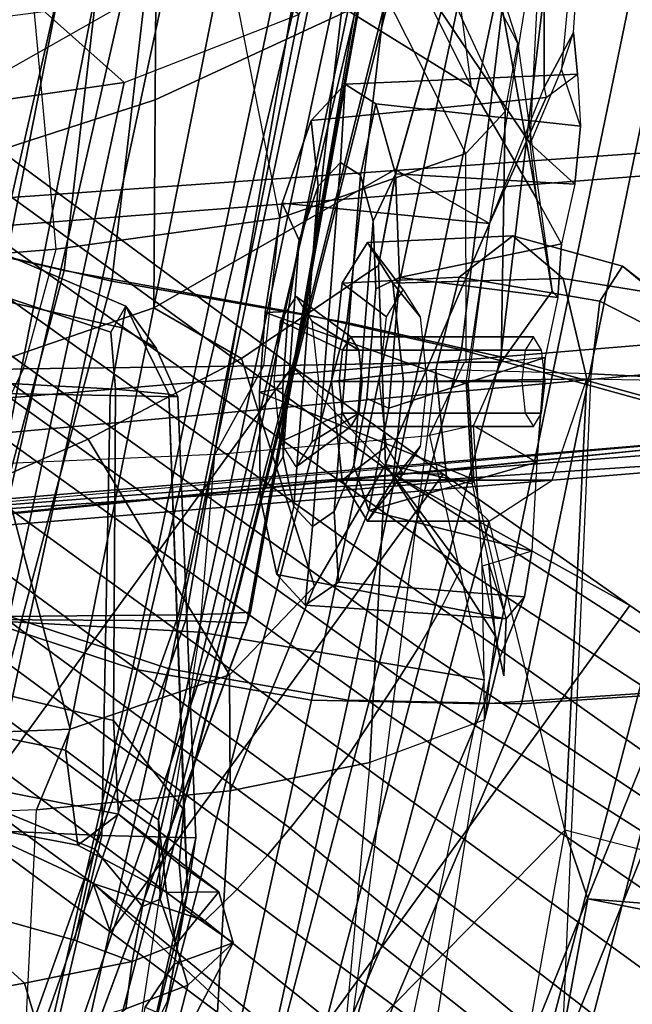
# Model space of a CAD drawing. Units: inches. Extents: x -98 to 98, y -12 to 65.
# Drawn here: x -50 to -49, y 8 to 10 of the extents above; entities that cross this region are included whole.
import ezdxf

# ---------------------------------------------------------------- set-up
doc = ezdxf.new("R2010")
doc.units = ezdxf.units.IN
doc.header["$LTSCALE"] = 12
doc.header["$MEASUREMENT"] = 0
for name, color, linetype in [('SEAT-BACKMAT', 5, 'Continuous'), ('SEAT-BASE', 5, 'Continuous'), ('SEAT-FABRIC', 5, 'Continuous'), ('SEAT-FRAME', 5, 'Continuous')]:
    doc.layers.add(name, color=color, linetype=linetype)

# ---------------------------------------------------------------- blocks, each defined once
blk = doc.blocks.new('1EMBODY_ARMS_0T')
at = {"layer": 'SEAT-BACKMAT'}
for points in [[(-6.3606, 5.4658, 35.2682), (-5.9988, 5.4509, 33.7912), (-6.5708, 3.9843, 34.1317), (-6.9236, 3.9652, 35.5839)], [(-6.5123, 3.9843, 34.1327), (-5.9403, 5.4509, 33.7922), (-6.3031, 5.4658, 35.3307), (-6.8662, 3.9652, 35.6464)], [(-5.661, 5.4293, 32.5528), (-6.2318, 4.0123, 32.899), (-6.5708, 3.9843, 34.1317), (-5.9988, 5.4509, 33.7912)], [(-6.5123, 3.9843, 34.1327), (-6.1733, 4.0123, 32.9), (-5.6025, 5.4293, 32.5538), (-5.9403, 5.4509, 33.7922)], [(-5.661, 5.4293, 32.5528), (-5.3599, 5.3889, 31.5004), (-5.9363, 4.0322, 31.872), (-6.2318, 4.0123, 32.899)], [(-5.8778, 4.0322, 31.873), (-5.3014, 5.3889, 31.5014), (-5.6025, 5.4293, 32.5538), (-6.1733, 4.0123, 32.9)], [(-5.9363, 4.0322, 31.872), (-5.3599, 5.3889, 31.5004), (-5.6616, 4.0261, 30.9806), (-5.9363, 4.0322, 31.872)], [(-5.6031, 4.0261, 30.9816), (-5.3014, 5.3889, 31.5014), (-5.8778, 4.0322, 31.873)], [(-5.073, 5.3168, 30.5567), (-5.3778, 3.9766, 30.1381), (-5.6616, 4.0261, 30.9806), (-5.3599, 5.3889, 31.5004)], [(-5.6031, 4.0261, 30.9816), (-5.3193, 3.9766, 30.1391), (-5.0145, 5.3168, 30.5577), (-5.3014, 5.3889, 31.5014)], [(-5.073, 5.3168, 30.5567), (-4.7811, 5.2057, 29.6495), (-5.0691, 3.8759, 29.2686), (-5.3778, 3.9766, 30.1381)], [(-5.0106, 3.8759, 29.2696), (-4.7227, 5.2057, 29.6505), (-5.0145, 5.3168, 30.5577), (-5.3193, 3.9766, 30.1391)], [(-6.3084, 2.2292, 31.8765), (-6.6015, 2.1988, 32.885), (-6.2318, 4.0123, 32.899), (-5.9363, 4.0322, 31.872)], [(-6.1733, 4.0123, 32.9), (-6.543, 2.1988, 32.886), (-6.2499, 2.2292, 31.8775), (-5.8778, 4.0322, 31.873)], [(-6.3084, 2.2292, 31.8765), (-5.9363, 4.0322, 31.872), (-5.6616, 4.0261, 30.9806), (-6.0369, 2.2452, 31.0195)], [(-5.6031, 4.0261, 30.9816), (-5.8778, 4.0322, 31.873), (-6.2499, 2.2292, 31.8775), (-5.9784, 2.2452, 31.0205)], [(-5.7449, 2.2318, 30.2017), (-6.0369, 2.2452, 31.0195), (-5.6616, 4.0261, 30.9806), (-5.3778, 3.9766, 30.1381)], [(-5.6031, 4.0261, 30.9816), (-5.9784, 2.2452, 31.0205), (-5.6864, 2.2318, 30.2027), (-5.3193, 3.9766, 30.1391)], [(-5.7449, 2.2318, 30.2017), (-5.3778, 3.9766, 30.1381), (-5.0691, 3.8759, 29.2686), (-5.4038, 2.1784, 29.3206)], [(-5.0106, 3.8759, 29.2696), (-5.3193, 3.9766, 30.1391), (-5.6864, 2.2318, 30.2027), (-5.3453, 2.1784, 29.3216)], [(-5.0469, 2.0843, 28.3333), (-5.4038, 2.1784, 29.3206), (-5.0691, 3.8759, 29.2686), (-4.7662, 3.7341, 28.3415)], [(-5.0106, 3.8759, 29.2696), (-5.3453, 2.1784, 29.3216), (-4.9884, 2.0843, 28.3343), (-4.7077, 3.7341, 28.3425)]]:
    blk.add_3dface(points, dxfattribs=at)
at = {"layer": 'SEAT-BASE'}
for points in [[(-7.3799, 5.9383, 4.4452), (-5.4342, 4.3763, 4.7041), (-5.2572, 4.317, 4.3574), (-7.2858, 5.9782, 4.1159)], [(-7.0797, 5.7625, 3.6535), (-7.2858, 5.9782, 4.1159), (-5.2572, 4.317, 4.3574), (-5.5742, 4.6113, 3.8517)], [(-7.3799, 5.9383, 4.4452), (-7.498, 5.8249, 4.6869), (-5.4854, 4.3256, 4.9679), (-5.4342, 4.3763, 4.7041)], [(-5.5695, 4.229, 5.2375), (-7.498, 5.8249, 4.6869), (-7.5904, 5.7116, 4.79), (-5.6063, 4.1827, 5.3)], [(-7.498, 5.8249, 4.6869), (-5.5695, 4.229, 5.2375), (-5.5336, 4.2719, 5.1449), (-7.498, 5.8249, 4.6869)], [(-7.498, 5.8249, 4.6869), (-5.5336, 4.2719, 5.1449), (-5.4854, 4.3256, 4.9679), (-7.498, 5.8249, 4.6869)], [(-5.5742, 4.6113, 3.8517), (-6.1081, 3.8764, 3.8517), (-7.6682, 4.9525, 3.6535), (-7.0797, 5.7625, 3.6535)], [(-5.6063, 4.1827, 5.3), (-7.5904, 5.7116, 4.79), (-7.6799, 5.5798, 4.8268), (-5.6621, 4.1137, 5.3329)], [(-7.6799, 5.5798, 4.8268), (-7.7776, 5.4539, 4.79), (-5.7104, 4.0393, 5.3), (-5.6621, 4.1137, 5.3329)], [(-7.7776, 5.4539, 4.79), (-7.8568, 5.331, 4.6869), (-5.7431, 3.9901, 5.2375), (-5.7104, 4.0393, 5.3)], [(-5.809, 3.8802, 4.9679), (-7.8568, 5.331, 4.6869), (-7.9282, 5.1837, 4.4452), (-5.8414, 3.8159, 4.7041)], [(-7.8568, 5.331, 4.6869), (-5.809, 3.8802, 4.9679), (-5.7728, 3.9427, 5.1449)], [(-7.8568, 5.331, 4.6869), (-5.7728, 3.9427, 5.1449), (-5.7431, 3.9901, 5.2375), (-7.8568, 5.331, 4.6869)], [(-5.7303, 3.6658, 4.3574), (-5.8414, 3.8159, 4.7041), (-7.9282, 5.1837, 4.4452), (-7.937, 5.0818, 4.1159)], [(-5.7303, 3.6658, 4.3574), (-7.937, 5.0818, 4.1159), (-7.6682, 4.9525, 3.6535), (-6.1081, 3.8764, 3.8517)], [(-5.5742, 4.6113, 3.8517), (-5.2844, 4.3941, 3.8778), (-5.812, 3.668, 3.8778), (-6.1081, 3.8764, 3.8517)], [(-5.2572, 4.317, 4.3574), (-5.2844, 4.3941, 3.8778), (-5.5742, 4.6113, 3.8517), (-5.2572, 4.317, 4.3574)], [(-5.0484, 4.2198, 3.8795), (-5.5733, 3.4973, 3.8795), (-5.812, 3.668, 3.8778), (-5.2844, 4.3941, 3.8778)], [(-5.2572, 4.317, 4.3574), (-5.0484, 4.2198, 3.8795), (-5.2844, 4.3941, 3.8778), (-5.2572, 4.317, 4.3574)], [(-3.9189, 3.1705, 5.2355), (-3.9091, 3.2426, 4.9402), (-5.4342, 4.3763, 4.7041), (-5.4854, 4.3256, 4.9679)], [(-3.9091, 3.2426, 4.9402), (-3.9169, 3.341, 4.4257), (-5.2572, 4.317, 4.3574), (-5.4342, 4.3763, 4.7041)], [(-3.9401, 3.0971, 5.4649), (-3.9189, 3.1705, 5.2355), (-5.4854, 4.3256, 4.9679), (-5.5336, 4.2719, 5.1449)], [(-3.9497, 3.4355, 3.835), (-5.0484, 4.2198, 3.8795), (-5.2572, 4.317, 4.3574), (-3.9169, 3.341, 4.4257)], [(-5.5695, 4.229, 5.2375), (-3.9611, 3.0453, 5.5839), (-3.9401, 3.0971, 5.4649), (-5.5336, 4.2719, 5.1449)], [(-5.5695, 4.229, 5.2375), (-5.6063, 4.1827, 5.3), (-3.9858, 2.9957, 5.6633), (-3.9611, 3.0453, 5.5839)], [(-3.9497, 3.4355, 3.835), (-4.4879, 2.6948, 3.835), (-5.5733, 3.4973, 3.8795), (-5.0484, 4.2198, 3.8795)], [(-5.6063, 4.1827, 5.3), (-5.6621, 4.1137, 5.3329), (-4.0286, 2.9269, 5.7083), (-3.9858, 2.9957, 5.6633)], [(-4.0286, 2.9269, 5.7083), (-5.6621, 4.1137, 5.3329), (-5.7104, 4.0393, 5.3), (-4.0807, 2.865, 5.6633)], [(-4.0807, 2.865, 5.6633), (-5.7104, 4.0393, 5.3), (-5.7431, 3.9901, 5.2375), (-4.1203, 2.8261, 5.5839)], [(-4.1631, 2.7902, 5.4649), (-4.1203, 2.8261, 5.5839), (-5.7431, 3.9901, 5.2375), (-5.7728, 3.9427, 5.1449)], [(-5.809, 3.8802, 4.9679), (-4.2263, 2.7474, 5.2355), (-4.1631, 2.7902, 5.4649), (-5.7728, 3.9427, 5.1449)], [(-5.812, 3.668, 3.8778), (-5.7303, 3.6658, 4.3574), (-6.1081, 3.8764, 3.8517)], [(-5.8414, 3.8159, 4.7041), (-4.2919, 2.7158, 4.9402), (-4.2263, 2.7474, 5.2355), (-5.809, 3.8802, 4.9679)], [(-5.7303, 3.6658, 4.3574), (-4.3879, 2.6928, 4.4257), (-4.2919, 2.7158, 4.9402), (-5.8414, 3.8159, 4.7041)], [(-5.812, 3.668, 3.8778), (-5.5733, 3.4973, 3.8795), (-5.7303, 3.6658, 4.3574), (-5.812, 3.668, 3.8778)], [(-5.7303, 3.6658, 4.3574), (-5.5733, 3.4973, 3.8795), (-4.4879, 2.6948, 3.835), (-4.3879, 2.6928, 4.4257)]]:
    blk.add_3dface(points, dxfattribs=at)
at = {"layer": 'SEAT-FABRIC'}
for points in [[(-6.597, 3.692, 35.8317), (-6.097, 5.6276, 35.8317), (-6.3111, 5.7531, 37.3199), (-6.8111, 3.7843, 37.3199)], [(-6.647, 3.6965, 35.7754), (-6.147, 5.6321, 35.7754), (-5.7948, 5.5042, 33.923), (-6.2948, 3.5897, 33.923)], [(-6.597, 3.692, 35.8317), (-6.2353, 3.5802, 33.9201), (-5.7353, 5.4948, 33.9201), (-6.097, 5.6276, 35.8317)], [(-5.9033, 3.482, 32.3129), (-6.2948, 3.5897, 33.923), (-5.7948, 5.5042, 33.923), (-5.4033, 5.3834, 32.3129)], [(-5.8414, 3.471, 32.3038), (-5.3414, 5.3723, 32.3038), (-5.7353, 5.4948, 33.9201), (-6.2353, 3.5802, 33.9201)], [(-5.9033, 3.482, 32.3129), (-5.4033, 5.3834, 32.3129), (-5.1593, 5.328, 31.4667), (-5.6593, 3.4277, 31.4667)], [(-5.8414, 3.471, 32.3038), (-5.5945, 3.4149, 31.4515), (-5.0945, 5.3151, 31.4515), (-5.3414, 5.3723, 32.3038)], [(-5.2868, 3.3624, 30.3307), (-5.6593, 3.4277, 31.4667), (-5.1593, 5.328, 31.4667), (-4.7868, 5.2374, 30.3307)], [(-5.2109, 3.3454, 30.2881), (-4.7109, 5.2204, 30.2881), (-5.0945, 5.3151, 31.4515), (-5.5945, 3.4149, 31.4515)], [(-5.2868, 3.3624, 30.3307), (-4.7868, 5.2374, 30.3307), (-4.3994, 5.1472, 29.269), (-4.8994, 3.2722, 29.269)], [(-5.2109, 3.3454, 30.2881), (-4.8242, 3.2569, 29.2337), (-4.3242, 5.1319, 29.2337), (-4.7109, 5.2204, 30.2881)], [(-6.1533, 1.3823, 32.3129), (-6.5448, 1.4817, 33.923), (-6.2948, 3.5897, 33.923), (-5.9033, 3.482, 32.3129)], [(-6.0914, 1.3712, 32.3038), (-5.8414, 3.471, 32.3038), (-6.2353, 3.5802, 33.9201), (-6.4853, 1.4722, 33.9201)], [(-6.1533, 1.3823, 32.3129), (-5.9033, 3.482, 32.3129), (-5.6593, 3.4277, 31.4667), (-5.9093, 1.3075, 31.4667)], [(-6.0914, 1.3712, 32.3038), (-5.8445, 1.2946, 31.4515), (-5.5945, 3.4149, 31.4515), (-5.8414, 3.471, 32.3038)], [(-5.5368, 1.2061, 30.3307), (-5.9093, 1.3075, 31.4667), (-5.6593, 3.4277, 31.4667), (-5.2868, 3.3624, 30.3307)], [(-5.4609, 1.1892, 30.2881), (-5.2109, 3.3454, 30.2881), (-5.5945, 3.4149, 31.4515), (-5.8445, 1.2946, 31.4515)], [(-5.5368, 1.2061, 30.3307), (-5.2868, 3.3624, 30.3307), (-4.8994, 3.2722, 29.269), (-5.1494, 1.1785, 29.269)], [(-5.4609, 1.1892, 30.2881), (-5.0742, 1.1632, 29.2337), (-4.8242, 3.2569, 29.2337), (-5.2109, 3.3454, 30.2881)], [(-4.7858, 1.1973, 28.3373), (-5.1494, 1.1785, 29.269), (-4.8994, 3.2722, 29.269), (-4.5358, 3.2598, 28.3373)]]:
    blk.add_3dface(points, dxfattribs=at)
at = {"layer": 'SEAT-FRAME'}
for points in [[(-5.3208, 6.8473, 16.0346), (-5.0359, 6.8879, 15.8826), (-5.167, 4.2003, 15.6775), (-5.4744, 4.17, 15.8306)], [(-5.167, 4.2003, 15.6775), (-4.9938, 4.2071, 15.6854), (-4.87, 6.8979, 15.8935), (-5.0359, 6.8879, 15.8826)], [(-5.4508, 6.7887, 16.3337), (-5.3208, 6.8473, 16.0346), (-5.4744, 4.17, 15.8306), (-5.6959, 4.1252, 16.1095)], [(-5.8779, 4.0575, 16.5826), (-5.6959, 4.1252, 16.1095), (-5.4508, 6.7887, 16.3337), (-5.4545, 6.7322, 16.6554)], [(-5.3194, 6.6291, 17.2851), (-5.4545, 6.7322, 16.6554), (-5.8779, 4.0575, 16.5826), (-5.8771, 3.9938, 17.0924)], [(-5.4263, 3.9185, 17.8257), (-5.8771, 3.9938, 17.0924), (-5.3194, 6.6291, 17.2851), (-5.0277, 6.5427, 17.8684)], [(-4.6209, 6.476, 18.3794), (-5.0277, 6.5427, 17.8684), (-5.4263, 3.9185, 17.8257), (-5.0035, 3.8953, 18.131)], [(-5.0404, 5.1415, 21.503), (-5.0533, 5.1068, 21.4278), (-5.5068, 3.8866, 21.25), (-5.501, 3.9037, 21.3362)], [(-5.0404, 5.1415, 21.503), (-5.501, 3.9037, 21.3362), (-5.4036, 3.9007, 21.4514), (-5.0123, 5.015, 21.5971)], [(-5.4618, 3.8894, 21.1746), (-5.5068, 3.8866, 21.25), (-5.0533, 5.1068, 21.4278), (-5.0556, 5.0648, 21.3784)], [(-5.4618, 3.8894, 21.1746), (-5.0556, 5.0648, 21.3784), (-5.0081, 4.9663, 21.2935), (-5.3923, 3.8912, 21.139)], [(-4.8147, 4.8558, 21.7129), (-5.0123, 5.015, 21.5971), (-5.4036, 3.9007, 21.4514), (-5.0789, 3.8983, 21.6112)], [(-5.1239, 3.8938, 21.13), (-5.3923, 3.8912, 21.139), (-5.0081, 4.9663, 21.2935), (-4.824, 4.9141, 21.2684)], [(-5.4197, 4.2443, 27.5871), (-5.2706, 4.2406, 27.7509), (-5.1103, 4.9243, 27.7824), (-5.2667, 4.9289, 27.6144)], [(-5.2606, 4.9259, 27.5407), (-5.4067, 4.3311, 27.5054), (-5.4197, 4.2443, 27.5871), (-5.2667, 4.9289, 27.6144)], [(-5.2606, 4.9259, 27.5407), (-5.325, 4.6027, 27.4603), (-5.3748, 4.5035, 27.4967), (-5.4067, 4.3311, 27.5054)], [(-4.9953, 4.2285, 27.8894), (-4.8429, 4.9067, 27.916), (-5.1103, 4.9243, 27.7824), (-5.2706, 4.2406, 27.7509)], [(-5.8839, 4.9059, 30.2875), (-5.9542, 4.8125, 30.3727), (-6.0416, 4.341, 30.3799), (-6.0053, 4.2322, 30.2892)], [(-5.6613, 4.5828, 29.8317), (-6.0053, 4.2322, 30.2892), (-5.8839, 4.9059, 30.2875)], [(-5.9542, 4.8125, 30.3727), (-6.116, 4.8373, 30.7065), (-6.2727, 4.3595, 30.8739), (-6.0416, 4.341, 30.3799)], [(-4.7841, 4.6609, 25.2519), (-4.8528, 4.5283, 25.3437), (-5.1482, 4.4751, 25.7148), (-5.1719, 4.5546, 25.7207)], [(-5.4071, 4.4781, 26.251), (-5.3853, 4.5619, 26.2594), (-5.1466, 4.6366, 25.7254), (-5.3091, 4.5155, 25.978)], [(-5.325, 4.6027, 27.4603), (-5.3395, 4.5131, 27.3137), (-5.3853, 4.4445, 27.3934), (-5.3748, 4.5035, 27.4967)], [(-6.1636, 4.578, 29.8704), (-6.0013, 4.5705, 29.82), (-6.0466, 3.509, 29.8549), (-6.2152, 3.5175, 29.9083)], [(-6.0466, 3.509, 29.8549), (-5.8003, 3.502, 29.8685), (-5.6613, 4.5828, 29.8317), (-6.0013, 4.5705, 29.82)], [(-6.0053, 4.2322, 30.2892), (-5.8853, 3.7423, 30.0844), (-5.6613, 4.5828, 29.8317)], [(-5.818, 3.6776, 29.9407), (-5.8003, 3.502, 29.8685), (-5.6613, 4.5828, 29.8317), (-5.8853, 3.7423, 30.0844)], [(-5.4793, 4.4111, 26.8256), (-5.41, 4.5434, 26.8581), (-5.3853, 4.5619, 26.2594), (-5.4071, 4.4781, 26.251)], [(-5.3395, 4.5131, 27.3137), (-5.41, 4.5434, 26.8581), (-5.4793, 4.4111, 26.8256), (-5.3853, 4.4445, 27.3934)], [(-5.3091, 4.5155, 25.978), (-5.1719, 4.5546, 25.7207), (-5.1482, 4.4751, 25.7148), (-5.3187, 4.4405, 26.0329)], [(-4.8528, 4.5283, 25.3437), (-4.8131, 4.4116, 25.5162), (-5.0016, 4.3433, 25.8725), (-5.1482, 4.4751, 25.7148)], [(-5.3091, 4.5155, 25.978), (-5.3187, 4.4405, 26.0329), (-5.3883, 4.4134, 26.2346), (-5.4071, 4.4781, 26.251)], [(-5.3853, 4.4445, 27.3934), (-5.3996, 4.3562, 27.4108), (-5.4067, 4.3311, 27.5054), (-5.3748, 4.5035, 27.4967)], [(-5.4793, 4.4111, 26.8256), (-5.4071, 4.4781, 26.251), (-5.3883, 4.4134, 26.2346), (-5.4561, 4.3303, 26.8237)], [(-5.1482, 4.4751, 25.7148), (-5.0016, 4.3433, 25.8725), (-5.2273, 4.4067, 25.9235), (-5.3187, 4.4405, 26.0329)], [(-5.3996, 4.3562, 27.4108), (-5.3853, 4.4445, 27.3934), (-5.4793, 4.4111, 26.8256)], [(-5.3187, 4.4405, 26.0329), (-5.3351, 4.3534, 26.0803), (-5.3631, 4.3419, 26.1536), (-5.3883, 4.4134, 26.2346)], [(-5.3187, 4.4405, 26.0329), (-5.2273, 4.4067, 25.9235), (-5.2598, 4.2624, 26.0098), (-5.3351, 4.3534, 26.0803)], [(-6.0416, 4.341, 30.3799), (-6.2727, 4.3595, 30.8739), (-6.5757, 4.4085, 30.8328), (-6.1961, 4.3714, 30.2873)], [(-5.4793, 4.4111, 26.8256), (-5.4561, 4.3303, 26.8237), (-5.3933, 4.2864, 27.3558), (-5.3996, 4.3562, 27.4108)], [(-5.3732, 4.3311, 26.41), (-5.4561, 4.3303, 26.8237), (-5.3883, 4.4134, 26.2346)], [(-5.3607, 4.2161, 26.2458), (-5.3732, 4.3311, 26.41), (-5.3883, 4.4134, 26.2346), (-5.3631, 4.3419, 26.1536)], [(-5.0016, 4.3433, 25.8725), (-5.0917, 4.1931, 25.989), (-5.2598, 4.2624, 26.0098), (-5.2273, 4.4067, 25.9235)], [(-6.0053, 4.2322, 30.2892), (-6.0416, 4.341, 30.3799), (-6.1961, 4.3714, 30.2873), (-6.1729, 4.2758, 30.1828)], [(-5.3933, 4.2864, 27.3558), (-5.4008, 4.1999, 27.4713), (-5.4067, 4.3311, 27.5054), (-5.3996, 4.3562, 27.4108)], [(-5.3631, 4.3419, 26.1536), (-5.3351, 4.3534, 26.0803), (-5.7013, 2.815, 25.9076), (-5.7615, 2.7753, 25.9859)], [(-5.7615, 2.7753, 25.9859), (-5.7558, 2.7783, 26.0832), (-5.3631, 4.3419, 26.1536)], [(-5.6617, 2.8112, 26.1838), (-5.3607, 4.2161, 26.2458), (-5.3631, 4.3419, 26.1536), (-5.7558, 2.7783, 26.0832)], [(-5.2598, 4.2624, 26.0098), (-5.5909, 2.8626, 25.8735), (-5.7013, 2.815, 25.9076), (-5.3351, 4.3534, 26.0803)], [(-5.4561, 4.3303, 26.8237), (-5.3732, 4.3311, 26.41), (-5.2327, 4.2559, 26.5388), (-5.2974, 4.2069, 27.2459)], [(-5.2974, 4.2069, 27.2459), (-5.3933, 4.2864, 27.3558), (-5.4561, 4.3303, 26.8237)], [(-5.3914, 3.5453, 27.6254), (-5.4197, 4.2443, 27.5871), (-5.4067, 4.3311, 27.5054), (-5.3771, 3.5411, 27.4975)], [(-5.4008, 4.1999, 27.4713), (-5.3771, 3.5411, 27.4975), (-5.3771, 3.5411, 27.4975), (-5.4067, 4.3311, 27.5054)], [(-5.3607, 4.2161, 26.2458), (-5.2134, 4.1053, 26.3659), (-5.2327, 4.2559, 26.5388), (-5.3732, 4.3311, 26.41)], [(-5.3933, 4.2864, 27.3558), (-5.2974, 4.2069, 27.2459), (-5.2895, 4.0583, 27.3866), (-5.4008, 4.1999, 27.4713)], [(-6.1729, 4.2758, 30.1828), (-6.0053, 4.2322, 30.2892), (-6.0397, 3.5167, 30.2824), (-6.1778, 3.5196, 30.1915)], [(-5.2598, 4.2624, 26.0098), (-5.0917, 4.1931, 25.989), (-5.3681, 2.9093, 25.8757), (-5.5909, 2.8626, 25.8735)], [(-4.9433, 4.201, 26.667), (-5.0193, 4.152, 27.2137), (-5.2974, 4.2069, 27.2459), (-5.2327, 4.2559, 26.5388)], [(-4.9405, 4.0503, 26.485), (-4.9433, 4.201, 26.667), (-5.2327, 4.2559, 26.5388), (-5.2134, 4.1053, 26.3659)], [(-5.9848, 3.6776, 30.2194), (-6.0397, 3.5167, 30.2824), (-6.0053, 4.2322, 30.2892), (-5.8853, 3.7423, 30.0844)], [(-5.3914, 3.5453, 27.6254), (-5.2839, 3.5433, 27.7538), (-5.2706, 4.2406, 27.7509), (-5.4197, 4.2443, 27.5871)], [(-5.0798, 3.5399, 27.8644), (-4.9953, 4.2285, 27.8894), (-5.2706, 4.2406, 27.7509), (-5.2839, 3.5433, 27.7538)], [(-5.6617, 2.8112, 26.1838), (-5.4649, 2.8435, 26.291), (-5.2134, 4.1053, 26.3659), (-5.3607, 4.2161, 26.2458)], [(-5.2205, 4.072, 15.6796), (-5.4733, 3.9861, 15.815), (-5.4744, 4.17, 15.8306), (-5.167, 4.2003, 15.6775)], [(-5.4008, 4.1999, 27.4713), (-5.2895, 4.0583, 27.3866), (-5.2927, 3.5332, 27.4218), (-5.3771, 3.5411, 27.4975)], [(-5.0193, 4.152, 27.2137), (-5.0465, 4.001, 27.3592), (-5.2895, 4.0583, 27.3866), (-5.2974, 4.2069, 27.2459)], [(-5.2205, 4.072, 15.6796), (-5.167, 4.2003, 15.6775), (-4.9938, 4.2071, 15.6854), (-4.9992, 4.0811, 15.6765)], [(-4.7969, 4.1477, 26.0201), (-5.0926, 2.9457, 25.9121), (-5.3681, 2.9093, 25.8757), (-5.0917, 4.1931, 25.989)], [(-5.7204, 3.6526, 16.0925), (-5.6959, 4.1252, 16.1095), (-5.4744, 4.17, 15.8306), (-5.6078, 3.8456, 15.95)], [(-5.4744, 4.17, 15.8306), (-5.4733, 3.9861, 15.815), (-5.6078, 3.8456, 15.95), (-5.4744, 4.17, 15.8306)], [(-4.9405, 4.0503, 26.485), (-5.209, 2.8711, 26.3939), (-5.0926, 2.9457, 25.9121), (-4.7969, 4.1477, 26.0201)], [(-5.7204, 3.6526, 16.0925), (-5.8944, 3.9243, 16.5862), (-5.8779, 4.0575, 16.5826), (-5.6959, 4.1252, 16.1095)], [(-5.209, 2.8711, 26.3939), (-4.9405, 4.0503, 26.485), (-5.2134, 4.1053, 26.3659), (-5.4649, 2.8435, 26.291)], [(-5.1143, 3.6718, 15.8117), (-5.2205, 4.072, 15.6796), (-4.9992, 4.0811, 15.6765), (-4.8775, 3.7863, 15.6951)], [(-5.1143, 3.6718, 15.8117), (-5.2492, 3.6127, 15.8918), (-5.4733, 3.9861, 15.815), (-5.2205, 4.072, 15.6796)], [(-5.2927, 3.5332, 27.4218), (-5.2895, 4.0583, 27.3866), (-5.0465, 4.001, 27.3592), (-5.0955, 3.5228, 27.3823)], [(-5.8944, 3.9243, 16.5862), (-5.8779, 4.0575, 16.5826), (-5.9019, 3.9587, 16.9876), (-5.9082, 3.9875, 16.7629)], [(-5.8779, 4.0575, 16.5826), (-5.8771, 3.9938, 17.0924), (-5.8738, 3.8137, 17.1906), (-5.9019, 3.9587, 16.9876)], [(-5.9122, 3.8972, 16.6253), (-5.9411, 3.8627, 17.0074), (-5.9019, 3.9587, 16.9876), (-5.9082, 3.9875, 16.7629)], [(-5.8846, 3.81, 16.4911), (-5.9122, 3.8972, 16.6253), (-5.9082, 3.9875, 16.7629), (-5.8944, 3.9243, 16.5862)], [(-5.8771, 3.9938, 17.0924), (-5.4263, 3.9185, 17.8257), (-5.4499, 3.6371, 17.8262), (-5.7903, 3.6066, 17.4318)], [(-5.8738, 3.8137, 17.1906), (-5.8603, 3.5907, 17.2994), (-5.7903, 3.6066, 17.4318), (-5.8771, 3.9938, 17.0924)], [(-5.2492, 3.6127, 15.8918), (-5.4923, 3.4845, 16.0434), (-5.6078, 3.8456, 15.95), (-5.4733, 3.9861, 15.815)], [(-5.9411, 3.8627, 17.0074), (-5.9528, 3.79, 17.0838), (-5.8738, 3.8137, 17.1906), (-5.9019, 3.9587, 16.9876)], [(-5.7204, 3.6526, 16.0925), (-5.8581, 3.6834, 16.3729), (-5.8846, 3.81, 16.4911), (-5.8944, 3.9243, 16.5862)], [(-5.4499, 3.6371, 17.8262), (-5.0726, 3.6532, 18.0913), (-5.0035, 3.8953, 18.131), (-5.4263, 3.9185, 17.8257)], [(-5.7357, 2.6119, 21.1583), (-5.7345, 2.6105, 21.2462), (-5.501, 3.9037, 21.3362), (-5.5068, 3.8866, 21.25)], [(-5.6274, 2.6095, 21.3652), (-5.4036, 3.9007, 21.4514), (-5.501, 3.9037, 21.3362), (-5.7345, 2.6105, 21.2462)], [(-5.593, 3.8756, 16.8094), (-5.6459, 3.839, 16.9722), (-5.9411, 3.8627, 17.0074), (-5.9122, 3.8972, 16.6253)], [(-5.8581, 3.6834, 16.3729), (-5.8846, 3.81, 16.4911), (-5.9122, 3.8972, 16.6253), (-5.8605, 3.6765, 16.3933)], [(-5.9122, 3.8972, 16.6253), (-5.8605, 3.6765, 16.3933), (-5.522, 3.7046, 16.525), (-5.5481, 3.8269, 16.6474)], [(-5.9122, 3.8972, 16.6253), (-5.5481, 3.8269, 16.6474), (-5.593, 3.8756, 16.8094), (-5.9122, 3.8972, 16.6253)], [(-5.7357, 2.6119, 21.1583), (-5.5068, 3.8866, 21.25), (-5.7217, 2.6491, 21.1302), (-5.7315, 2.5683, 21.1327)], [(-5.4618, 3.8894, 21.1746), (-5.7018, 2.7382, 21.1138), (-5.7217, 2.6491, 21.1302), (-5.5068, 3.8866, 21.25)], [(-5.4618, 3.8894, 21.1746), (-5.3923, 3.8912, 21.139), (-5.5833, 2.9393, 21.0607), (-5.7018, 2.7382, 21.1138)], [(-5.6274, 2.6095, 21.3652), (-5.3735, 2.6088, 21.4932), (-5.0789, 3.8983, 21.6112), (-5.4036, 3.9007, 21.4514)], [(-5.1239, 3.8938, 21.13), (-5.3062, 3.0472, 21.0581), (-5.5833, 2.9393, 21.0607), (-5.3923, 3.8912, 21.139)], [(-4.9852, 2.6083, 21.6369), (-4.7069, 3.8971, 21.7455), (-5.0789, 3.8983, 21.6112), (-5.3735, 2.6088, 21.4932)], [(-5.1239, 3.8938, 21.13), (-4.7212, 3.8953, 21.1911), (-4.8918, 3.1068, 21.123), (-5.3062, 3.0472, 21.0581)], [(-5.6459, 3.839, 16.9722), (-5.593, 3.8756, 16.8094), (-5.6047, 3.7511, 16.8105), (-5.6391, 3.7273, 16.9164)], [(-5.593, 3.8756, 16.8094), (-5.5481, 3.8269, 16.6474), (-5.5755, 3.7195, 16.7052), (-5.6047, 3.7511, 16.8105)], [(-3.6595, 3.8396, 12.5589), (-3.3943, 3.8615, 12.4847), (-3.3809, 3.8536, 12.4593), (-6.5795, 3.5848, 13.3445)], [(-5.6941, 3.7259, 17.0967), (-5.9528, 3.79, 17.0838), (-5.9411, 3.8627, 17.0074), (-5.6459, 3.839, 16.9722)], [(-3.3809, 3.8536, 12.4593), (-3.4342, 3.6876, 12.2674), (-6.6143, 3.4229, 13.159), (-6.5795, 3.5848, 13.3445)], [(-3.6595, 3.8396, 12.5589), (-3.9014, 3.8357, 12.6795), (-4.068, 3.8339, 12.8535), (-6.5795, 3.5848, 13.3445)], [(-5.7093, 3.3372, 16.1902), (-5.7204, 3.6526, 16.0925), (-5.6078, 3.8456, 15.95), (-5.4923, 3.4845, 16.0434)], [(-4.068, 3.8339, 12.8535), (-6.5795, 3.5848, 13.3445), (-4.1929, 3.8251, 13.1401), (-4.1453, 3.8284, 12.99)], [(-4.1929, 3.8251, 13.1401), (-6.5795, 3.5848, 13.3445), (-6.4542, 3.6392, 14.0113)], [(-6.4542, 3.6392, 14.0113), (-6.3615, 3.6399, 14.5046), (-4.5411, 3.7614, 14.7855), (-4.1929, 3.8251, 13.1401)], [(-5.6941, 3.7259, 17.0967), (-5.6459, 3.839, 16.9722), (-5.6391, 3.7273, 16.9164), (-5.6705, 3.6537, 16.9974)], [(-5.5481, 3.8269, 16.6474), (-5.522, 3.7046, 16.525), (-5.5585, 3.6399, 16.6255), (-5.5755, 3.7195, 16.7052)], [(-5.8738, 3.8137, 17.1906), (-5.8603, 3.5907, 17.2994), (-5.9608, 3.6491, 17.1755), (-5.9528, 3.79, 17.0838)], [(-5.6941, 3.7259, 17.0967), (-5.9608, 3.6491, 17.1755), (-5.9528, 3.79, 17.0838), (-5.6941, 3.7259, 17.0967)], [(-6.3615, 3.6399, 14.5046), (-6.3615, 3.6399, 14.5046), (-6.2591, 3.6284, 15.0495), (-4.5411, 3.7614, 14.7855)], [(-4.5411, 3.7614, 14.7855), (-6.2591, 3.6284, 15.0495), (-6.2023, 3.5038, 15.3519), (-4.7403, 3.637, 15.1259)], [(-5.6391, 3.7273, 16.9164), (-5.6047, 3.7511, 16.8105), (-5.6492, 3.1743, 16.7837), (-5.6809, 3.1944, 16.8939)], [(-5.5755, 3.7195, 16.7052), (-5.614, 3.2117, 16.6792), (-5.6492, 3.1743, 16.7837), (-5.6047, 3.7511, 16.8105)], [(-5.6921, 3.7423, 30.1361), (-5.8853, 3.7423, 30.0844), (-5.9848, 3.6776, 30.2194), (-5.7325, 3.6776, 30.287)], [(-5.6517, 3.6776, 29.9853), (-5.818, 3.6776, 29.9407), (-5.8853, 3.7423, 30.0844), (-5.6921, 3.7423, 30.1361)], [(-5.7488, 3.6668, 30.1209), (-5.6921, 3.7423, 30.1361), (-5.7325, 3.6776, 30.287), (-5.7754, 3.6242, 30.2202)], [(-5.7222, 3.6242, 30.0217), (-5.6517, 3.6776, 29.9853), (-5.6921, 3.7423, 30.1361), (-5.7488, 3.6668, 30.1209)], [(-5.6941, 3.7259, 17.0967), (-5.7262, 3.5634, 17.1532), (-5.9739, 3.4833, 17.2092), (-5.9608, 3.6491, 17.1755)], [(-5.7262, 3.5634, 17.1532), (-5.6941, 3.7259, 17.0967), (-5.6705, 3.6537, 16.9974), (-5.6913, 3.548, 17.0341)], [(-5.6391, 3.7273, 16.9164), (-5.6809, 3.1944, 16.8939), (-5.7013, 3.2669, 16.9826), (-5.6705, 3.6537, 16.9974)], [(-5.5755, 3.7195, 16.7052), (-5.5585, 3.6399, 16.6255), (-5.5839, 3.2973, 16.6062), (-5.614, 3.2117, 16.6792)], [(-5.522, 3.7046, 16.525), (-5.8605, 3.6765, 16.3933), (-5.5209, 3.538, 16.4714)], [(-5.522, 3.7046, 16.525), (-5.5209, 3.538, 16.4714), (-5.5578, 3.5316, 16.5907), (-5.5585, 3.6399, 16.6255)], [(-3.4614, 3.4034, 12.1671), (-6.6317, 3.1559, 13.0664), (-6.6143, 3.4229, 13.159), (-3.4342, 3.6876, 12.2674)], [(-5.8581, 3.6834, 16.3729), (-5.7204, 3.6526, 16.0925), (-5.8857, 3.2706, 16.3524), (-5.8486, 3.5194, 16.3147)], [(-5.8515, 3.5259, 16.338), (-5.8605, 3.6765, 16.3933), (-5.8581, 3.6834, 16.3729), (-5.8486, 3.5194, 16.3147)], [(-5.7325, 3.6776, 30.287), (-5.9848, 3.6776, 30.2194), (-6.0397, 3.5167, 30.2824), (-5.7493, 3.5214, 30.3495)], [(-5.8515, 3.5259, 16.338), (-5.53, 3.4116, 16.4633), (-5.5209, 3.538, 16.4714), (-5.8605, 3.6765, 16.3933)], [(-5.6349, 3.5214, 29.9228), (-5.8003, 3.502, 29.8685), (-5.818, 3.6776, 29.9407), (-5.6517, 3.6776, 29.9853)], [(-5.7754, 3.6242, 30.2202), (-5.7325, 3.6776, 30.287), (-5.7493, 3.5214, 30.3495), (-5.7864, 3.5214, 30.2614)], [(-5.7112, 3.5214, 29.9805), (-5.6349, 3.5214, 29.9228), (-5.6517, 3.6776, 29.9853), (-5.7222, 3.6242, 30.0217)], [(-5.1143, 3.6718, 15.8117), (-4.8535, 3.5984, 15.8916), (-5.088, 3.4958, 16.0492), (-5.2492, 3.6127, 15.8918)], [(-5.1465, 3.5012, 18.1799), (-4.7744, 3.5127, 18.3543), (-4.7112, 3.6721, 18.2531), (-5.0726, 3.6532, 18.0913)], [(-5.7093, 3.3372, 16.1902), (-5.7375, 3.1861, 16.271), (-5.8857, 3.2706, 16.3524), (-5.7204, 3.6526, 16.0925)], [(-5.6913, 3.548, 17.0341), (-5.6705, 3.6537, 16.9974), (-5.7013, 3.2669, 16.9826), (-5.7053, 3.3741, 17.028)], [(-5.5792, 3.6567, 30.1664), (-5.6655, 3.5923, 30.1433), (-5.6785, 3.5715, 30.1917), (-5.6039, 3.617, 30.2588)], [(-5.5544, 3.617, 30.074), (-5.6525, 3.5715, 30.0949), (-5.6655, 3.5923, 30.1433), (-5.5792, 3.6567, 30.1664)], [(-5.4499, 3.6371, 17.8262), (-5.0726, 3.6532, 18.0913), (-5.1465, 3.5012, 18.1799), (-5.5271, 3.4963, 17.8989)], [(-4.7133, 3.2588, 15.31), (-4.7403, 3.637, 15.1259), (-6.2023, 3.5038, 15.3519), (-6.1708, 3.1559, 15.5194)], [(-5.9608, 3.6491, 17.1755), (-5.9739, 3.4833, 17.2092), (-5.9043, 3.4907, 17.3278), (-5.8603, 3.5907, 17.2994)], [(-5.8459, 3.4907, 17.4772), (-5.5271, 3.4963, 17.8989), (-5.4499, 3.6371, 17.8262), (-5.7903, 3.6066, 17.4318)], [(-5.5578, 3.5316, 16.5907), (-5.5665, 3.41, 16.5828), (-5.5839, 3.2973, 16.6062), (-5.5585, 3.6399, 16.6255)], [(-5.8603, 3.5907, 17.2994), (-5.7903, 3.6066, 17.4318), (-5.8459, 3.4907, 17.4772), (-5.9043, 3.4907, 17.3278)], [(-5.6039, 3.617, 30.2588), (-5.6785, 3.5715, 30.1917), (-5.6839, 3.5214, 30.2117), (-5.6142, 3.5214, 30.297)], [(-5.5442, 3.5214, 30.0358), (-5.6472, 3.5214, 30.0748), (-5.6525, 3.5715, 30.0949), (-5.5544, 3.617, 30.074)], [(-5.088, 3.4958, 16.0492), (-5.3532, 3.4044, 16.1487), (-5.4923, 3.4845, 16.0434), (-5.2492, 3.6127, 15.8918)], [(-5.6655, 3.5923, 30.1433), (-5.9553, 3.5923, 30.0656), (-5.9683, 3.5715, 30.114), (-5.6785, 3.5715, 30.1917)], [(-5.6525, 3.5715, 30.0949), (-5.9423, 3.5715, 30.0172), (-5.9553, 3.5923, 30.0656), (-5.6655, 3.5923, 30.1433)], [(-5.7429, 3.3565, 17.1459), (-5.9941, 3.388, 17.1802), (-5.9739, 3.4833, 17.2092), (-5.7262, 3.5634, 17.1532)], [(-5.6785, 3.5715, 30.1917), (-5.9683, 3.5715, 30.114), (-5.9736, 3.5214, 30.1341), (-5.6839, 3.5214, 30.2117)], [(-5.6472, 3.5214, 30.0748), (-5.937, 3.5214, 29.9972), (-5.9423, 3.5715, 30.0172), (-5.6525, 3.5715, 30.0949)], [(-5.7262, 3.5634, 17.1532), (-5.6913, 3.548, 17.0341), (-5.7053, 3.3741, 17.028), (-5.7429, 3.3565, 17.1459)], [(-5.3771, 3.5411, 27.4975), (-5.3087, 3.402, 27.5688), (-5.3568, 3.4685, 27.6376), (-5.3914, 3.5453, 27.6254)], [(-5.3031, 3.4362, 27.6849), (-5.2839, 3.5433, 27.7538), (-5.3914, 3.5453, 27.6254), (-5.3568, 3.4685, 27.6376)], [(-5.3031, 3.4362, 27.6849), (-5.089, 3.3873, 27.7842), (-5.0798, 3.5399, 27.8644), (-5.2839, 3.5433, 27.7538)], [(-5.5665, 3.41, 16.5828), (-5.5578, 3.5316, 16.5907), (-5.5209, 3.538, 16.4714), (-5.53, 3.4116, 16.4633)], [(-5.2927, 3.5332, 27.4218), (-5.2851, 3.4429, 27.4625), (-5.3087, 3.402, 27.5688), (-5.3771, 3.5411, 27.4975)], [(-5.2851, 3.4429, 27.4625), (-5.2927, 3.5332, 27.4218), (-5.0955, 3.5228, 27.3823), (-5.1021, 3.3823, 27.4473)], [(-6.2152, 3.5175, 29.9083), (-6.0466, 3.509, 29.8549), (-6.0604, 3.3937, 29.9195), (-6.2208, 3.4755, 29.9377)], [(-6.0023, 3.3578, 30.2209), (-6.0397, 3.5167, 30.2824), (-6.1778, 3.5196, 30.1915), (-6.1493, 3.3816, 30.1272)], [(-5.7493, 3.5214, 30.3495), (-6.0397, 3.5167, 30.2824), (-6.0023, 3.3578, 30.2209), (-5.7325, 3.3653, 30.287)], [(-5.6839, 3.5214, 30.2117), (-5.9736, 3.5214, 30.1341), (-5.9683, 3.4713, 30.114), (-5.6785, 3.4713, 30.1917)], [(-5.6525, 3.4713, 30.0949), (-5.9423, 3.4713, 30.0172), (-5.937, 3.5214, 29.9972), (-5.6472, 3.5214, 30.0748)], [(-5.8857, 3.2706, 16.3524), (-5.8486, 3.5194, 16.3147), (-5.8515, 3.5259, 16.338), (-5.8857, 3.2706, 16.3524)], [(-5.8515, 3.5259, 16.338), (-5.8857, 3.2706, 16.3524), (-5.5567, 3.2387, 16.4992), (-5.53, 3.4116, 16.4633)], [(-5.6517, 3.3653, 29.9853), (-5.8373, 3.3558, 29.9301), (-5.8003, 3.502, 29.8685), (-5.6349, 3.5214, 29.9228)], [(-5.7864, 3.5214, 30.2614), (-5.7493, 3.5214, 30.3495), (-5.7325, 3.3653, 30.287), (-5.7754, 3.4186, 30.2202)], [(-5.7222, 3.4186, 30.0217), (-5.6517, 3.3653, 29.9853), (-5.6349, 3.5214, 29.9228), (-5.7112, 3.5214, 29.9805)], [(-5.6142, 3.5214, 30.297), (-5.6839, 3.5214, 30.2117), (-5.6785, 3.4713, 30.1917), (-5.6039, 3.4258, 30.2588)], [(-5.5544, 3.4258, 30.074), (-5.6525, 3.4713, 30.0949), (-5.6472, 3.5214, 30.0748), (-5.5442, 3.5214, 30.0358)], [(-4.7744, 3.5127, 18.3543), (-5.1465, 3.5012, 18.1799), (-5.1983, 3.3113, 18.9592), (-4.8236, 3.3418, 19.067)], [(-5.8003, 3.502, 29.8685), (-5.8373, 3.3558, 29.9301), (-6.0604, 3.3937, 29.9195), (-6.0466, 3.509, 29.8549)], [(-5.5271, 3.4963, 17.8989), (-5.8485, 3.4906, 17.4721), (-5.8478, 3.1597, 18.7496), (-5.5527, 3.2625, 18.8528)], [(-5.1983, 3.3113, 18.9592), (-5.5527, 3.2625, 18.8528), (-5.5271, 3.4963, 17.8989), (-5.1465, 3.5012, 18.1799)], [(-5.9941, 3.388, 17.1802), (-5.9739, 3.4833, 17.2092), (-5.9043, 3.4907, 17.3278), (-5.985, 3.3778, 17.226)], [(-5.9043, 3.4907, 17.3278), (-5.9103, 3.093, 18.7172), (-5.9306, 2.9856, 18.7007), (-5.985, 3.3778, 17.226)], [(-5.8478, 3.1597, 18.7496), (-5.9103, 3.093, 18.7172), (-5.9043, 3.4907, 17.3278), (-5.8485, 3.4906, 17.4721)], [(-5.7384, 3.1837, 16.272), (-5.7093, 3.3372, 16.1902), (-5.4923, 3.4845, 16.0434), (-5.3532, 3.4044, 16.1487)], [(-4.9541, 3.2046, 16.0836), (-5.3556, 3.0748, 16.2434), (-5.3532, 3.4044, 16.1487), (-5.088, 3.4958, 16.0492)], [(-6.0965, 3.3385, 30.0344), (-6.2349, 3.4457, 29.9933), (-6.2208, 3.4755, 29.9377), (-6.0604, 3.3937, 29.9195)], [(-5.6785, 3.4713, 30.1917), (-5.9683, 3.4713, 30.114), (-5.9553, 3.4506, 30.0656), (-5.6655, 3.4506, 30.1433)], [(-5.6655, 3.4506, 30.1433), (-5.9553, 3.4506, 30.0656), (-5.9423, 3.4713, 30.0172), (-5.6525, 3.4713, 30.0949)], [(-5.6039, 3.4258, 30.2588), (-5.6785, 3.4713, 30.1917), (-5.6655, 3.4506, 30.1433), (-5.5792, 3.3862, 30.1664)], [(-5.5792, 3.3862, 30.1664), (-5.6655, 3.4506, 30.1433), (-5.6525, 3.4713, 30.0949), (-5.5544, 3.4258, 30.074)], [(-5.3031, 3.4362, 27.6849), (-5.3568, 3.4685, 27.6376), (-5.3087, 3.402, 27.5688), (-5.3031, 3.4362, 27.6849)], [(-5.2851, 3.4429, 27.4625), (-5.1021, 3.3823, 27.4473), (-5.0998, 3.3123, 27.628), (-5.3087, 3.402, 27.5688)], [(-5.3031, 3.4362, 27.6849), (-5.3087, 3.402, 27.5688), (-5.0998, 3.3123, 27.628), (-5.089, 3.3873, 27.7842)], [(-6.1493, 3.3816, 30.1272), (-6.2129, 3.4201, 30.0768), (-6.1841, 3.4063, 30.0084), (-6.0965, 3.3385, 30.0344)], [(-5.7754, 3.4186, 30.2202), (-5.7325, 3.3653, 30.287), (-5.6921, 3.3006, 30.1361), (-5.7488, 3.3761, 30.1209)], [(-5.7488, 3.3761, 30.1209), (-5.6921, 3.3006, 30.1361), (-5.6517, 3.3653, 29.9853), (-5.7222, 3.4186, 30.0217)], [(-6.6447, 0, 12.9973), (-6.6317, 3.1559, 13.0664), (-3.4614, 3.4034, 12.1671), (-3.4833, 0, 12.0882)], [(-5.8315, 2.8542, 16.3403), (-5.7384, 3.1837, 16.272), (-5.3532, 3.4044, 16.1487), (-5.3556, 3.0748, 16.2434)], [(-5.5665, 3.41, 16.5828), (-5.53, 3.4116, 16.4633), (-5.5567, 3.2387, 16.4992), (-5.5839, 3.2973, 16.6062)], [(-6.0965, 3.3385, 30.0344), (-6.0604, 3.3937, 29.9195), (-5.8373, 3.3558, 29.9301), (-5.9227, 3.2903, 30.0827)], [(-5.9604, 3.2323, 17.2564), (-5.985, 3.3778, 17.226), (-5.9941, 3.388, 17.1802), (-5.9997, 3.3029, 17.1658)], [(-5.9997, 3.3029, 17.1658), (-5.9941, 3.388, 17.1802), (-5.7429, 3.3565, 17.1459)], [(-6.0023, 3.3578, 30.2209), (-6.1493, 3.3816, 30.1272), (-6.0965, 3.3385, 30.0344), (-5.9227, 3.2903, 30.0827)], [(-5.9306, 2.9856, 18.7007), (-5.985, 3.3778, 17.226), (-5.9604, 3.2323, 17.2564), (-5.8966, 2.8799, 18.6851)], [(-5.7013, 3.2669, 16.9826), (-5.7367, 3.1922, 17.0764), (-5.7429, 3.3565, 17.1459), (-5.7053, 3.3741, 17.028)], [(-6.0211, 3.2083, 17.0823), (-5.9997, 3.3029, 17.1658), (-5.7429, 3.3565, 17.1459), (-5.7367, 3.1922, 17.0764)], [(-5.7325, 3.3653, 30.287), (-6.0023, 3.3578, 30.2209), (-5.9227, 3.2903, 30.0827), (-5.6921, 3.3006, 30.1361)], [(-5.6921, 3.3006, 30.1361), (-5.9227, 3.2903, 30.0827), (-5.8373, 3.3558, 29.9301), (-5.6517, 3.3653, 29.9853)], [(-5.1625, 2.9192, 20.8852), (-4.912, 2.9513, 20.927), (-4.8236, 3.3418, 19.067), (-5.1983, 3.3113, 18.9592)], [(-5.5527, 3.2625, 18.8528), (-5.1983, 3.3113, 18.9592), (-5.1625, 2.9192, 20.8852), (-5.4712, 2.8499, 20.865)], [(-6.0211, 3.2083, 17.0823), (-5.9997, 3.3029, 17.1658), (-5.9604, 3.2323, 17.2564), (-5.9501, 3.1437, 17.1939)], [(-5.5839, 3.2973, 16.6062), (-5.5567, 3.2387, 16.4992), (-5.6027, 3.1075, 16.6111), (-5.614, 3.2117, 16.6792)], [(-5.9757, 3.0711, 16.5608), (-5.6027, 3.1075, 16.6111), (-5.5567, 3.2387, 16.4992), (-5.8857, 3.2706, 16.3524)], [(-5.8857, 3.2706, 16.3524), (-5.9724, 3.0553, 16.5488), (-5.9757, 3.0711, 16.5608), (-5.8857, 3.2706, 16.3524)], [(-5.8857, 3.2706, 16.3524), (-5.9724, 3.0553, 16.5488), (-5.9724, 2.3906, 16.4249), (-5.9527, 2.8581, 16.4406)], [(-5.8315, 2.8542, 16.3403), (-5.9527, 2.8581, 16.4406), (-5.8857, 3.2706, 16.3524), (-5.7375, 3.1861, 16.271)], [(-5.6432, 2.7551, 20.923), (-5.4712, 2.8499, 20.865), (-5.5527, 3.2625, 18.8528), (-5.8478, 3.1597, 18.7496)], [(-5.6809, 3.1944, 16.8939), (-5.7054, 3.0809, 16.9403), (-5.7367, 3.1922, 17.0764), (-5.7013, 3.2669, 16.9826)], [(-4.7133, 3.2588, 15.31), (-4.7028, 0, 15.384), (-8.7149, 0, 15.9478), (-8.6193, 1.0463, 15.9266)], [(-8.3386, 2.0574, 15.8648), (-8.6193, 1.0463, 15.9266), (-4.7133, 3.2588, 15.31), (-6.1708, 3.1559, 15.5194)], [(-5.8573, 3.0549, 17.6234), (-5.9604, 3.2323, 17.2564), (-5.9501, 3.1437, 17.1939), (-5.7652, 2.8695, 17.5677)], [(-5.8246, 2.8129, 18.6886), (-5.8966, 2.8799, 18.6851), (-5.9604, 3.2323, 17.2564), (-5.8573, 3.0549, 17.6234)], [(-5.9999, 3.0262, 17.0446), (-5.9501, 3.1437, 17.1939), (-6.0211, 3.2083, 17.0823), (-6.0298, 3.1167, 16.9907)], [(-6.0211, 3.2083, 17.0823), (-5.7367, 3.1922, 17.0764), (-5.7054, 3.0809, 16.9403), (-6.0298, 3.1167, 16.9907)], [(-5.614, 3.2117, 16.6792), (-5.6027, 3.1075, 16.6111), (-5.6568, 3.0501, 16.7713), (-5.6492, 3.1743, 16.7837)], [(-5.3748, 0, 16.1732), (-5.3556, 3.0748, 16.2434), (-4.9541, 3.2046, 16.0836), (-5.0277, 0, 16.0314)], [(-5.6492, 3.1743, 16.7837), (-5.6568, 3.0501, 16.7713), (-5.7054, 3.0809, 16.9403), (-5.6809, 3.1944, 16.8939)], [(-5.9103, 3.093, 18.7172), (-5.8478, 3.1597, 18.7496), (-5.6432, 2.7551, 20.923), (-5.7056, 2.6541, 21.022)], [(-5.9999, 3.0262, 17.0446), (-5.9501, 3.1437, 17.1939), (-5.9915, 2.3242, 17.2448), (-6.0637, 2.348, 16.9181)], [(-5.9915, 2.3242, 17.2448), (-5.8227, 2.3053, 17.5341), (-5.7652, 2.8695, 17.5677), (-5.9501, 3.1437, 17.1939)], [(-6.0253, 3.0341, 16.7493), (-6.0298, 3.1167, 16.9907), (-5.9999, 3.0262, 17.0446), (-6.0189, 2.968, 16.7715)], [(-6.0253, 3.0341, 16.7493), (-6.0298, 3.1167, 16.9907), (-5.7054, 3.0809, 16.9403), (-5.6568, 3.0501, 16.7713)], [(-6.0253, 3.0341, 16.7493), (-5.6568, 3.0501, 16.7713), (-5.6027, 3.1075, 16.6111), (-5.9757, 3.0711, 16.5608)], [(-4.912, 2.9513, 20.927), (-5.1625, 2.9192, 20.8852), (-5.3062, 3.0472, 21.0581), (-4.8918, 3.1068, 21.123)], [(-5.7194, 2.5759, 21.0576), (-5.7056, 2.6541, 21.022), (-5.9103, 3.093, 18.7172), (-5.9306, 2.9856, 18.7007)], [(-5.3748, 0, 16.1732), (-5.889, 0, 16.2889), (-5.8315, 2.8542, 16.3403), (-5.3556, 3.0748, 16.2434)], [(-5.9757, 3.0711, 16.5608), (-6.0253, 3.0341, 16.7493), (-6.0189, 2.968, 16.7715), (-5.9724, 3.0553, 16.5488)], [(-5.9724, 3.0553, 16.5488), (-6.0189, 2.968, 16.7715), (-6.0589, 2.361, 16.7499), (-5.9724, 2.3906, 16.4249)], [(-5.6103, 2.9014, 17.9529), (-5.8573, 3.0549, 17.6234), (-5.8246, 2.8129, 18.6886), (-5.6254, 2.7347, 18.7237)], [(-5.4875, 2.7267, 17.8375), (-5.7652, 2.8695, 17.5677), (-5.8573, 3.0549, 17.6234), (-5.6103, 2.9014, 17.9529)], [(-5.3062, 3.0472, 21.0581), (-5.5833, 2.9393, 21.0607), (-5.4712, 2.8499, 20.865), (-5.1625, 2.9192, 20.8852)], [(-6.0589, 2.361, 16.7499), (-6.0637, 2.348, 16.9181), (-5.9999, 3.0262, 17.0446), (-6.0189, 2.968, 16.7715)], [(-5.8966, 2.8799, 18.6851), (-5.9306, 2.9856, 18.7007), (-5.7194, 2.5759, 21.0576), (-5.7098, 2.4846, 21.0069)]]:
    blk.add_3dface(points, dxfattribs=at)

msp = doc.modelspace()

# ---------------------------------------------------------------- block references
at = {"rotation": 180}
msp.add_blockref('1EMBODY_ARMS_0T', (-55.0402, 12.918), dxfattribs=at)

doc.saveas('drawing.dxf')
